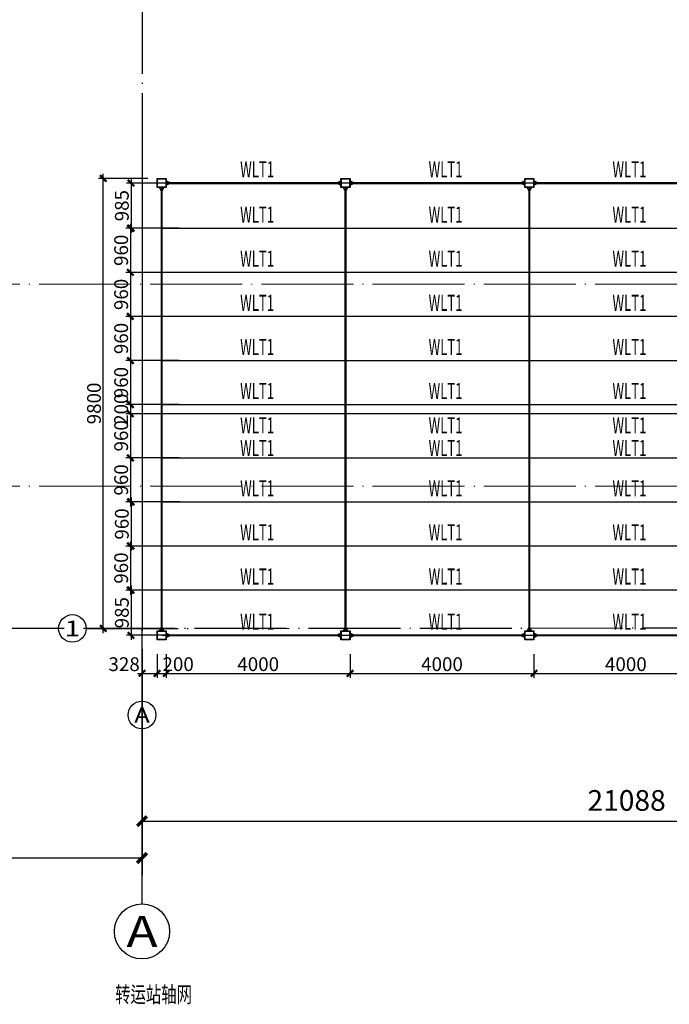
# Model space of a CAD drawing. Extents: x 733051 to 876485, y -79689 to 54542.
# Drawn here: x 768735 to 782869, y -15147 to 6297 of the extents above; entities that cross this region are included whole.
import ezdxf
from ezdxf.enums import TextEntityAlignment as Align

# ---------------------------------------------------------------- set-up
doc = ezdxf.new("R2010")
doc.units = 0
doc.header["$LTSCALE"] = 1000
doc.linetypes.add('CENTER', pattern=[50.800000000000004, 31.75, -6.35, 6.35, -6.35])
doc.linetypes.add('DOTE', pattern=[2.4200000000000004, 2, -0.2, 0.02, -0.2])
doc.layers.get('0').update_dxf_attribs({"linetype": 'CONTINUOUS'})
doc.layers.get('Defpoints').update_dxf_attribs({"linetype": 'CONTINUOUS'})
for name, color, linetype in [('1_通用文字_S', 7, 'CONTINUOUS'), ('AXIS_TEXT', 7, 'CONTINUOUS'), ('AXIS_轴号_S', 3, 'CONTINUOUS'), ('AXIS_轴线_S', 177, 'DOTE'), ('DIM', 3, 'CONTINUOUS'), ('STPM_RBEAM_SIG', 2, 'CONTINUOUS'), ('STPM_RBEAM_THICK', 4, 'CONTINUOUS'), ('WLT', 6, 'CONTINUOUS'), ('柱', 2, 'CONTINUOUS')]:
    doc.layers.add(name, color=color, linetype=linetype)
doc.layers.add('AXIS_轴标_S', color=3, linetype='CONTINUOUS', lineweight=0)
doc.layers.add('中心线层', color=1, linetype='CENTER', lineweight=18)
doc.styles.add('_TCH_AXIS', font='COMPLEX', dxfattribs={"bigfont": '_HZTXT'})
doc.styles.add('COMPLEX', font='COMPLEX')
doc.styles.add('DIM_FONT', font='SIMPLEX', dxfattribs={"width": 0.7, "bigfont": 'GBCBIG'})
doc.styles.add('TSSD_Dimension', font='tssdeng.shx', dxfattribs={"width": 0.7, "bigfont": 'tssdchn.shx'})
doc.styles.add('TSSD_REIN', font='tssdeng.shx', dxfattribs={"width": 0.7, "bigfont": 'tssdchn.shx'})
doc.styles.add('TSSDENG', font='tssdeng.shx', dxfattribs={"width": 0.8, "bigfont": 'tssdchn.shx'})
doc.dimstyles.new('DIMN150', dxfattribs={"dimscale": 1.5, "dimtxt": 300, "dimasz": 100, "dimexe": 250, "dimexo": 300, "dimgap": 150, "dimtad": 1, "dimdec": 0, "dimlfac": 0.9999999999999998, "dimzin": 0, "dimdsep": 46, "dimtxsty": 'DIM_FONT', "dimblk": 'ARCHTICK', "dimcen": 0.09, "dimclrt": 7, "dimadec": 0, "dimazin": 0, "dimtfac": 1, "dimtdec": 0, "dimtix": 1, "dimtmove": 2, "dimatfit": 3, "dimldrblk": 'ARCHTICK', "dimfxl": 1, "dimtolj": 1, "dimtzin": 0, "dimarcsym": 0})
doc.dimstyles.new('TSSD_100_100$0', dxfattribs={"dimtxt": 300, "dimasz": 100, "dimexe": 100, "dimexo": 200, "dimgap": 50, "dimtad": 1, "dimdec": 0, "dimzin": 12, "dimdsep": 46, "dimtxsty": 'TSSD_REIN', "dimblk": 'ARCHTICK', "dimcen": 0, "dimdle": 100, "dimclrt": 255, "dimadec": 1, "dimazin": 3, "dimtfac": 1, "dimtdec": 0, "dimtix": 1, "dimtmove": 2, "dimatfit": 3, "dimfxl": 1, "dimtolj": 1, "dimtzin": 0, "dimarcsym": 0})

# ---------------------------------------------------------------- blocks, each defined once
blk = doc.blocks.new('_AXISO')
blk.add_circle((0, 0), 0.5)
at = {"layer": 'AXIS_TEXT', "style": 'COMPLEX', "width": 1.041666666666667}
blk.add_attdef('A', text='', height=0.56, dxfattribs=at).set_placement((-0.25, -0.28), (0.25, -0.28), align=Align.FIT)
blk = doc.blocks.new('_ArchTick')
at = {"color": 0, "linetype": 'ByBlock', "const_width": 0.5}
blk.add_lwpolyline([(-0.7071067811865476, -0.7071067811865476), (0.7071067811865476, 0.7071067811865476)], dxfattribs=at)
blk = doc.blocks.new('*D22')
at = {"layer": 'AXIS_轴标_S', "color": 0, "lineweight": -2, "transparency": 16777216}
for p, q in [((-118143.644764898, -54538.99324475619), (-118143.644764898, -59464.09724269281)), ((-100143.6447648981, -54538.99324475636), (-100143.6447648981, -59464.09724269281)), ((-118143.644764898, -59089.09724269281), (-100143.6447648981, -59089.09724269281))]:
    blk.add_line(p, q, dxfattribs=at)
at = {"layer": 'Defpoints', "color": 0, "transparency": 16777216}
for p in [(-118143.644764898, -54088.99324475619), (-100143.6447648981, -54088.99324475636), (-100143.6447648981, -59089.09724269281)]:
    blk.add_point(p, dxfattribs=at)
at = {"layer": 'AXIS_轴标_S', "color": 0, "lineweight": -2, "transparency": 16777216, "xscale": 150, "yscale": 150, "zscale": 150, "rotation": 180}
blk.add_blockref('_ArchTick', (-118143.644764898, -59089.09724269281), dxfattribs=at)
at = {"layer": 'AXIS_轴标_S', "color": 0, "lineweight": -2, "transparency": 16777216, "xscale": 150, "yscale": 150, "zscale": 150}
blk.add_blockref('_ArchTick', (-100143.6447648981, -59089.09724269281), dxfattribs=at)
at = {"layer": 'AXIS_轴标_S', "color": 7, "transparency": 16777216, "insert": (-109143.6447648981, -58639.09724269281), "char_height": 450, "attachment_point": 5, "style": 'DIM_FONT'}
blk.add_mtext('\\A1;18000', dxfattribs=at)
blk = doc.blocks.new('*D20')
at = {"layer": 'AXIS_轴标_S', "color": 0, "lineweight": -2, "transparency": 16777216}
for p, q in [((-100143.6447648981, -55884.27120529127), (-100143.6447648981, -58661.09724269202)), ((-79055.67735426663, -55867.46551678152), (-79055.67735426663, -58661.09724269202)), ((-100143.6447648981, -58286.09724269202), (-79055.67735426663, -58286.09724269202))]:
    blk.add_line(p, q, dxfattribs=at)
at = {"layer": 'Defpoints', "color": 0, "transparency": 16777216}
for p in [(-100143.6447648981, -55434.27120529127), (-79055.67735426663, -55417.46551678152), (-79055.67735426663, -58286.09724269202)]:
    blk.add_point(p, dxfattribs=at)
at = {"layer": 'AXIS_轴标_S', "color": 0, "lineweight": -2, "transparency": 16777216, "xscale": 150, "yscale": 150, "zscale": 150, "rotation": 180}
blk.add_blockref('_ArchTick', (-100143.6447648981, -58286.09724269202), dxfattribs=at)
at = {"layer": 'AXIS_轴标_S', "color": 0, "lineweight": -2, "transparency": 16777216, "xscale": 150, "yscale": 150, "zscale": 150}
blk.add_blockref('_ArchTick', (-79055.67735426663, -58286.09724269202), dxfattribs=at)
at = {"layer": 'AXIS_轴标_S', "color": 7, "transparency": 16777216, "insert": (-89599.66105958237, -57836.09724269202), "char_height": 450, "attachment_point": 5, "style": 'DIM_FONT'}
blk.add_mtext('\\A1;21088', dxfattribs=at)
blk = doc.blocks.new('*D34')
at = {"layer": 'Defpoints', "color": 0, "transparency": 16777216}
for p in [(928, 2171.118559393508), (600, 1717.142258963402, -89551.30330635188), (928, 1556.588480385893)]:
    blk.add_point(p, dxfattribs=at)
at = {"layer": 'DIM', "color": 0, "lineweight": -2, "transparency": 16777216}
for p, q in [((928, 1971.118559393508), (928, 1456.588480385893)), ((500, 1556.588480385893), (1028, 1556.588480385893)), ((600, 1517.142258963402), (600, 1456.588480385893))]:
    blk.add_line(p, q, dxfattribs=at)
at = {"layer": 'DIM', "color": 0, "lineweight": -2, "transparency": 16777216, "xscale": 100, "yscale": 100, "zscale": 100, "rotation": 180}
blk.add_blockref('_ArchTick', (600, 1556.588480385893), dxfattribs=at)
at = {"layer": 'DIM', "color": 0, "lineweight": -2, "transparency": 16777216, "xscale": 100, "yscale": 100, "zscale": 100}
blk.add_blockref('_ArchTick', (928, 1556.588480385893), dxfattribs=at)
at = {"layer": 'DIM', "color": 255, "transparency": 16777216, "insert": (210.7961014003959, 1756.588480385893), "char_height": 300, "attachment_point": 5, "style": 'TSSD_REIN'}
blk.add_mtext('\\A1;328', dxfattribs=at)
blk = doc.blocks.new('*D29')
at = {"layer": 'Defpoints', "color": 0, "transparency": 16777216}
for p in [(5128, 2171.118559393508), (9128, 2171.118559393508), (9128, 1556.588480385893)]:
    blk.add_point(p, dxfattribs=at)
at = {"layer": 'DIM', "color": 0, "lineweight": -2, "transparency": 16777216}
for p, q in [((5128, 1971.118559393508), (5128, 1456.588480385893)), ((9128, 1971.118559393508), (9128, 1456.588480385893)), ((5028, 1556.588480385893), (9228, 1556.588480385893))]:
    blk.add_line(p, q, dxfattribs=at)
at = {"layer": 'DIM', "color": 0, "lineweight": -2, "transparency": 16777216, "xscale": 100, "yscale": 100, "zscale": 100, "rotation": 180}
blk.add_blockref('_ArchTick', (5128, 1556.588480385893), dxfattribs=at)
at = {"layer": 'DIM', "color": 0, "lineweight": -2, "transparency": 16777216, "xscale": 100, "yscale": 100, "zscale": 100}
blk.add_blockref('_ArchTick', (9128, 1556.588480385893), dxfattribs=at)
at = {"layer": 'DIM', "color": 255, "transparency": 16777216, "insert": (7128, 1756.588480385893), "char_height": 300, "attachment_point": 5, "style": 'TSSD_REIN'}
blk.add_mtext('\\A1;4000', dxfattribs=at)
blk = doc.blocks.new('*D30')
at = {"layer": 'Defpoints', "color": 0, "transparency": 16777216}
for p in [(9128, 2171.118559393508), (13128, 2171.118559393508), (13128, 1556.588480385893)]:
    blk.add_point(p, dxfattribs=at)
at = {"layer": 'DIM', "color": 0, "lineweight": -2, "transparency": 16777216}
for p, q in [((9128, 1971.118559393508), (9128, 1456.588480385893)), ((13128, 1971.118559393508), (13128, 1456.588480385893)), ((9028, 1556.588480385893), (13228, 1556.588480385893))]:
    blk.add_line(p, q, dxfattribs=at)
at = {"layer": 'DIM', "color": 0, "lineweight": -2, "transparency": 16777216, "xscale": 100, "yscale": 100, "zscale": 100, "rotation": 180}
blk.add_blockref('_ArchTick', (9128, 1556.588480385893), dxfattribs=at)
at = {"layer": 'DIM', "color": 0, "lineweight": -2, "transparency": 16777216, "xscale": 100, "yscale": 100, "zscale": 100}
blk.add_blockref('_ArchTick', (13128, 1556.588480385893), dxfattribs=at)
at = {"layer": 'DIM', "color": 255, "transparency": 16777216, "insert": (11128, 1756.588480385893), "char_height": 300, "attachment_point": 5, "style": 'TSSD_REIN'}
blk.add_mtext('\\A1;4000', dxfattribs=at)
blk = doc.blocks.new('*D31')
at = {"layer": 'Defpoints', "color": 0, "transparency": 16777216}
for p in [(928, 2171.118559393508), (1128, 2171.118559393508), (1128, 1556.588480385893)]:
    blk.add_point(p, dxfattribs=at)
at = {"layer": 'DIM', "color": 0, "lineweight": -2, "transparency": 16777216}
for p, q in [((928, 1971.118559393508), (928, 1456.588480385893)), ((1128, 1971.118559393508), (1128, 1456.588480385893)), ((828, 1556.588480385893), (1228, 1556.588480385893))]:
    blk.add_line(p, q, dxfattribs=at)
at = {"layer": 'DIM', "color": 0, "lineweight": -2, "transparency": 16777216, "xscale": 100, "yscale": 100, "zscale": 100, "rotation": 180}
blk.add_blockref('_ArchTick', (928, 1556.588480385893), dxfattribs=at)
at = {"layer": 'DIM', "color": 0, "lineweight": -2, "transparency": 16777216, "xscale": 100, "yscale": 100, "zscale": 100}
blk.add_blockref('_ArchTick', (1128, 1556.588480385893), dxfattribs=at)
at = {"layer": 'DIM', "color": 255, "transparency": 16777216, "insert": (1386.076923076878, 1756.588480385893), "char_height": 300, "attachment_point": 5, "style": 'TSSD_REIN'}
blk.add_mtext('\\A1;200', dxfattribs=at)
blk = doc.blocks.new('*D32')
at = {"layer": 'Defpoints', "color": 0, "transparency": 16777216}
for p in [(1128, 2171.118559393508), (5128, 2171.118559393508), (5128, 1556.588480385893)]:
    blk.add_point(p, dxfattribs=at)
at = {"layer": 'DIM', "color": 0, "lineweight": -2, "transparency": 16777216}
for p, q in [((1128, 1971.118559393508), (1128, 1456.588480385893)), ((5128, 1971.118559393508), (5128, 1456.588480385893)), ((1028, 1556.588480385893), (5228, 1556.588480385893))]:
    blk.add_line(p, q, dxfattribs=at)
at = {"layer": 'DIM', "color": 0, "lineweight": -2, "transparency": 16777216, "xscale": 100, "yscale": 100, "zscale": 100, "rotation": 180}
blk.add_blockref('_ArchTick', (1128, 1556.588480385893), dxfattribs=at)
at = {"layer": 'DIM', "color": 0, "lineweight": -2, "transparency": 16777216, "xscale": 100, "yscale": 100, "zscale": 100}
blk.add_blockref('_ArchTick', (5128, 1556.588480385893), dxfattribs=at)
at = {"layer": 'DIM', "color": 255, "transparency": 16777216, "insert": (3128, 1756.588480385893), "char_height": 300, "attachment_point": 5, "style": 'TSSD_REIN'}
blk.add_mtext('\\A1;4000', dxfattribs=at)
blk = doc.blocks.new('*D35')
at = {"layer": 'Defpoints', "color": 0, "transparency": 16777216}
for p in [(1605.63432420476, 7409.811836712912, -89551.30330635188), (346.0286215860398, 7209.811836712912), (1605.63432420476, 7209.811836712912, -89551.30330635188)]:
    blk.add_point(p, dxfattribs=at)
at = {"layer": 'DIM', "color": 0, "lineweight": -2, "transparency": 16777216}
for p, q in [((346.0286215860397, 7409.811836712912), (346.0286215860397, 7509.811836712912)), ((1405.634324204759, 7409.811836712912), (246.0286215860397, 7409.811836712912)), ((346.0286215860397, 7409.811836712912), (346.0286215860398, 7209.811836712912)), ((1405.634324204759, 7209.811836712912), (246.0286215860397, 7209.811836712912)), ((346.0286215860398, 7209.811836712912), (346.0286215860398, 7109.811836712912))]:
    blk.add_line(p, q, dxfattribs=at)
at = {"layer": 'DIM', "color": 0, "lineweight": -2, "transparency": 16777216, "xscale": 100, "yscale": 100, "zscale": 100}
for p, rotation in [((346.0286215860397, 7409.811836712912), 270), ((346.0286215860398, 7209.811836712912), 90)]:
    blk.add_blockref('_ArchTick', p, dxfattribs=dict(at, rotation=rotation))
at = {"layer": 'DIM', "color": 255, "transparency": 16777216, "insert": (146.0286215860418, 7309.81183671291), "char_height": 300, "attachment_point": 5, "rotation": 90, "style": 'TSSD_REIN'}
blk.add_mtext('\\A1;200', dxfattribs=at)
blk = doc.blocks.new('*D36')
at = {"layer": 'Defpoints', "color": 0, "transparency": 16777216}
for p in [(1605.63432420476, 7209.811836712912, -89551.30330635188), (346.0286215869711, 6249.811836712592), (1605.63432420476, 6249.811836712592, -89551.30330635188)]:
    blk.add_point(p, dxfattribs=at)
at = {"layer": 'DIM', "color": 0, "lineweight": -2, "transparency": 16777216}
for p, q in [((346.0286215869708, 7309.811836712912), (346.0286215869711, 6149.811836712592)), ((1405.634324204759, 7209.811836712912), (246.0286215869708, 7209.811836712912)), ((1405.634324204759, 6249.811836712592), (246.028621586971, 6249.811836712592))]:
    blk.add_line(p, q, dxfattribs=at)
at = {"layer": 'DIM', "color": 0, "lineweight": -2, "transparency": 16777216, "xscale": 100, "yscale": 100, "zscale": 100}
for p, rotation in [((346.0286215869709, 7209.811836712912), 90), ((346.0286215869711, 6249.811836712592), 270)]:
    blk.add_blockref('_ArchTick', p, dxfattribs=dict(at, rotation=rotation))
at = {"layer": 'DIM', "color": 255, "transparency": 16777216, "insert": (146.0286215869728, 6729.81183671275), "char_height": 300, "attachment_point": 5, "rotation": 90, "style": 'TSSD_REIN'}
blk.add_mtext('\\A1;960', dxfattribs=at)
blk = doc.blocks.new('*D37')
at = {"layer": 'Defpoints', "color": 0, "transparency": 16777216}
for p in [(1605.63432420476, 6249.811836712588, -89551.30330635188), (346.0286215879024, 5289.811836712586), (1605.63432420476, 5289.811836712586, -89551.30330635188)]:
    blk.add_point(p, dxfattribs=at)
at = {"layer": 'DIM', "color": 0, "lineweight": -2, "transparency": 16777216}
for p, q in [((1405.634324204759, 6249.811836712588), (246.0286215879023, 6249.811836712588)), ((346.0286215879022, 6349.811836712588), (346.0286215879025, 5189.811836712586)), ((1405.634324204759, 5289.811836712586), (246.0286215879023, 5289.811836712586))]:
    blk.add_line(p, q, dxfattribs=at)
at = {"layer": 'DIM', "color": 0, "lineweight": -2, "transparency": 16777216, "xscale": 100, "yscale": 100, "zscale": 100}
for p, rotation in [((346.0286215879023, 6249.811836712588), 90), ((346.0286215879024, 5289.811836712586), 270)]:
    blk.add_blockref('_ArchTick', p, dxfattribs=dict(at, rotation=rotation))
at = {"layer": 'DIM', "color": 255, "transparency": 16777216, "insert": (146.0286215879039, 5769.811836712586), "char_height": 300, "attachment_point": 5, "rotation": 90, "style": 'TSSD_REIN'}
blk.add_mtext('\\A1;960', dxfattribs=at)
blk = doc.blocks.new('*D38')
at = {"layer": 'Defpoints', "color": 0, "transparency": 16777216}
for p in [(1620.44558019226, 5289.81183671253), (360.8398775777315, 4329.811836712586), (1605.63432420476, 4329.811836712586, -89551.30330635188)]:
    blk.add_point(p, dxfattribs=at)
at = {"layer": 'DIM', "color": 0, "lineweight": -2, "transparency": 16777216}
for p, q in [((360.8398775777313, 5389.81183671253), (360.8398775777315, 4229.811836712586)), ((1420.44558019226, 5289.81183671253), (260.8398775777314, 5289.81183671253)), ((1405.634324204759, 4329.811836712586), (260.8398775777314, 4329.811836712586))]:
    blk.add_line(p, q, dxfattribs=at)
at = {"layer": 'DIM', "color": 0, "lineweight": -2, "transparency": 16777216, "xscale": 100, "yscale": 100, "zscale": 100}
for p, rotation in [((360.8398775777313, 5289.81183671253), 90), ((360.8398775777315, 4329.811836712586), 270)]:
    blk.add_blockref('_ArchTick', p, dxfattribs=dict(at, rotation=rotation))
at = {"layer": 'DIM', "color": 255, "transparency": 16777216, "insert": (160.8398775777327, 4809.811836712557), "char_height": 300, "attachment_point": 5, "rotation": 90, "style": 'TSSD_REIN'}
blk.add_mtext('\\A1;960', dxfattribs=at)
blk = doc.blocks.new('*D33')
at = {"layer": 'Defpoints', "color": 0, "transparency": 16777216}
for p in [(-244.9204664800783, 12334.81183671318), (928.0000000000005, 12334.81183671318, -89551.30330635188), (192.1223513900769, 2534.915834649642)]:
    blk.add_point(p, dxfattribs=at)
at = {"layer": 'DIM', "color": 0, "lineweight": -2, "transparency": 16777216}
for p, q in [((728.0000000000003, 12334.81183671318), (-344.9204664800782, 12334.81183671318)), ((-244.9204664800761, 2434.915834649642), (-244.9204664800783, 12434.81183671318)), ((-7.877648609923138, 2534.915834649642), (-344.9204664800761, 2534.915834649642))]:
    blk.add_line(p, q, dxfattribs=at)
at = {"layer": 'DIM', "color": 0, "lineweight": -2, "transparency": 16777216, "xscale": 100, "yscale": 100, "zscale": 100}
for p, rotation in [((-244.9204664800783, 12334.81183671318), 90), ((-244.9204664800761, 2534.915834649642), 270)]:
    blk.add_blockref('_ArchTick', p, dxfattribs=dict(at, rotation=rotation))
at = {"layer": 'DIM', "color": 255, "transparency": 16777216, "insert": (-444.920466480075, 7434.863835681406), "char_height": 300, "attachment_point": 5, "rotation": 90, "style": 'TSSD_REIN'}
blk.add_mtext('\\A1;9800', dxfattribs=at)
blk = doc.blocks.new('*D39')
at = {"layer": 'Defpoints', "color": 0, "transparency": 16777216}
for p in [(1605.63432420476, 4329.811836712586, -89551.30330635188), (346.0286215906964, 3369.811836712586), (1605.63432420476, 3369.811836712586, -89551.30330635188)]:
    blk.add_point(p, dxfattribs=at)
at = {"layer": 'DIM', "color": 0, "lineweight": -2, "transparency": 16777216}
for p, q in [((1405.634324204759, 4329.811836712586), (246.0286215906963, 4329.811836712586)), ((346.0286215906962, 4429.811836712586), (346.0286215906964, 3269.811836712586)), ((1405.634324204759, 3369.811836712586), (246.0286215906963, 3369.811836712586))]:
    blk.add_line(p, q, dxfattribs=at)
at = {"layer": 'DIM', "color": 0, "lineweight": -2, "transparency": 16777216, "xscale": 100, "yscale": 100, "zscale": 100}
for p, rotation in [((346.0286215906962, 4329.811836712586), 90), ((346.0286215906964, 3369.811836712586), 270)]:
    blk.add_blockref('_ArchTick', p, dxfattribs=dict(at, rotation=rotation))
at = {"layer": 'DIM', "color": 255, "transparency": 16777216, "insert": (146.0286215906973, 3849.811836712585), "char_height": 300, "attachment_point": 5, "rotation": 90, "style": 'TSSD_REIN'}
blk.add_mtext('\\A1;960', dxfattribs=at)
blk = doc.blocks.new('*D40')
at = {"layer": 'Defpoints', "color": 0, "transparency": 16777216}
for p in [(1605.63432420476, 3369.811836712586, -89551.30330635188), (360.8398775806419, 2384.915834649787), (1620.44558019226, 2384.915834649787)]:
    blk.add_point(p, dxfattribs=at)
at = {"layer": 'DIM', "color": 0, "lineweight": -2, "transparency": 16777216}
for p, q in [((360.8398775806416, 3469.811836712586), (360.8398775806419, 2284.915834649787)), ((1405.634324204759, 3369.811836712586), (260.8398775806418, 3369.811836712586)), ((1420.44558019226, 2384.915834649787), (260.8398775806418, 2384.915834649787))]:
    blk.add_line(p, q, dxfattribs=at)
at = {"layer": 'DIM', "color": 0, "lineweight": -2, "transparency": 16777216, "xscale": 100, "yscale": 100, "zscale": 100}
for p, rotation in [((360.8398775806417, 3369.811836712586), 90), ((360.8398775806419, 2384.915834649787), 270)]:
    blk.add_blockref('_ArchTick', p, dxfattribs=dict(at, rotation=rotation))
at = {"layer": 'DIM', "color": 255, "transparency": 16777216, "insert": (160.8398775806425, 2877.363835681185), "char_height": 300, "attachment_point": 5, "rotation": 90, "style": 'TSSD_REIN'}
blk.add_mtext('\\A1;985', dxfattribs=at)
blk = doc.blocks.new('*D41')
at = {"layer": 'Defpoints', "color": 0, "transparency": 16777216}
for p in [(1620.44558019226, 12234.81183671291), (360.8398775693496, 11249.81183671291), (1605.634324204643, 11249.81183671291, -89551.30330635188)]:
    blk.add_point(p, dxfattribs=at)
at = {"layer": 'DIM', "color": 0, "lineweight": -2, "transparency": 16777216}
for p, q in [((1420.44558019226, 12234.81183671291), (260.8398775693493, 12234.81183671291)), ((360.8398775693494, 12334.81183671291), (360.8398775693496, 11149.81183671291)), ((1405.634324204643, 11249.81183671291), (260.8398775693495, 11249.81183671291))]:
    blk.add_line(p, q, dxfattribs=at)
at = {"layer": 'DIM', "color": 0, "lineweight": -2, "transparency": 16777216, "xscale": 100, "yscale": 100, "zscale": 100}
for p, rotation in [((360.8398775693494, 12234.81183671291), 90), ((360.8398775693496, 11249.81183671291), 270)]:
    blk.add_blockref('_ArchTick', p, dxfattribs=dict(at, rotation=rotation))
at = {"layer": 'DIM', "color": 255, "transparency": 16777216, "insert": (160.8398775693528, 11742.31183671291), "char_height": 300, "attachment_point": 5, "rotation": 90, "style": 'TSSD_REIN'}
blk.add_mtext('\\A1;985', dxfattribs=at)
blk = doc.blocks.new('*D42')
at = {"layer": 'Defpoints', "color": 0, "transparency": 16777216}
for p in [(1605.63432420476, 11249.81183671291, -89551.30330635188), (346.0286215823145, 10289.81183671291), (1605.63432420476, 10289.81183671291, -89551.30330635188)]:
    blk.add_point(p, dxfattribs=at)
at = {"layer": 'DIM', "color": 0, "lineweight": -2, "transparency": 16777216}
for p, q in [((1405.634324204759, 11249.81183671291), (246.0286215823142, 11249.81183671291)), ((346.0286215823143, 11349.81183671291), (346.0286215823145, 10189.81183671291)), ((1405.634324204759, 10289.81183671291), (246.0286215823144, 10289.81183671291))]:
    blk.add_line(p, q, dxfattribs=at)
at = {"layer": 'DIM', "color": 0, "lineweight": -2, "transparency": 16777216, "xscale": 100, "yscale": 100, "zscale": 100}
for p, rotation in [((346.0286215823143, 11249.81183671291), 90), ((346.0286215823145, 10289.81183671291), 270)]:
    blk.add_blockref('_ArchTick', p, dxfattribs=dict(at, rotation=rotation))
at = {"layer": 'DIM', "color": 255, "transparency": 16777216, "insert": (146.0286215823174, 10769.81183671291), "char_height": 300, "attachment_point": 5, "rotation": 90, "style": 'TSSD_REIN'}
blk.add_mtext('\\A1;960', dxfattribs=at)
blk = doc.blocks.new('*D43')
at = {"layer": 'Defpoints', "color": 0, "transparency": 16777216}
for p in [(1605.63432420476, 10289.81183671291, -89551.30330635188), (346.0286215832458, 9329.811836712912), (1605.63432420476, 9329.811836712912, -89551.30330635188)]:
    blk.add_point(p, dxfattribs=at)
at = {"layer": 'DIM', "color": 0, "lineweight": -2, "transparency": 16777216}
for p, q in [((346.0286215832455, 10389.81183671291), (346.0286215832458, 9229.811836712912)), ((1405.634324204759, 10289.81183671291), (246.0286215832455, 10289.81183671291)), ((1405.634324204759, 9329.811836712912), (246.0286215832457, 9329.811836712912))]:
    blk.add_line(p, q, dxfattribs=at)
at = {"layer": 'DIM', "color": 0, "lineweight": -2, "transparency": 16777216, "xscale": 100, "yscale": 100, "zscale": 100}
for p, rotation in [((346.0286215832456, 10289.81183671291), 90), ((346.0286215832458, 9329.811836712912), 270)]:
    blk.add_blockref('_ArchTick', p, dxfattribs=dict(at, rotation=rotation))
at = {"layer": 'DIM', "color": 255, "transparency": 16777216, "insert": (146.0286215832484, 9809.81183671291), "char_height": 300, "attachment_point": 5, "rotation": 90, "style": 'TSSD_REIN'}
blk.add_mtext('\\A1;960', dxfattribs=at)
blk = doc.blocks.new('*D44')
at = {"layer": 'Defpoints', "color": 0, "transparency": 16777216}
for p in [(1605.63432420476, 9329.811836712912, -89551.30330635188), (346.0286215841771, 8369.811836712912), (1605.63432420476, 8369.811836712912, -89551.30330635188)]:
    blk.add_point(p, dxfattribs=at)
at = {"layer": 'DIM', "color": 0, "lineweight": -2, "transparency": 16777216}
for p, q in [((1405.634324204759, 9329.811836712912), (246.028621584177, 9329.811836712912)), ((346.0286215841769, 9429.811836712912), (346.0286215841772, 8269.811836712912)), ((1405.634324204759, 8369.811836712912), (246.028621584177, 8369.811836712912))]:
    blk.add_line(p, q, dxfattribs=at)
at = {"layer": 'DIM', "color": 0, "lineweight": -2, "transparency": 16777216, "xscale": 100, "yscale": 100, "zscale": 100}
for p, rotation in [((346.028621584177, 9329.811836712912), 90), ((346.0286215841771, 8369.811836712912), 270)]:
    blk.add_blockref('_ArchTick', p, dxfattribs=dict(at, rotation=rotation))
at = {"layer": 'DIM', "color": 255, "transparency": 16777216, "insert": (146.0286215841795, 8849.81183671291), "char_height": 300, "attachment_point": 5, "rotation": 90, "style": 'TSSD_REIN'}
blk.add_mtext('\\A1;960', dxfattribs=at)
blk = doc.blocks.new('*D45')
at = {"layer": 'Defpoints', "color": 0, "transparency": 16777216}
for p in [(1605.63432420476, 8369.811836712912, -89551.30330635188), (346.0286215851085, 7409.811836712912), (1605.63432420476, 7409.811836712912, -89551.30330635188)]:
    blk.add_point(p, dxfattribs=at)
at = {"layer": 'DIM', "color": 0, "lineweight": -2, "transparency": 16777216}
for p, q in [((1405.634324204759, 8369.811836712912), (246.0286215851084, 8369.811836712912)), ((346.0286215851082, 8469.811836712912), (346.0286215851085, 7309.811836712912)), ((1405.634324204759, 7409.811836712912), (246.0286215851083, 7409.811836712912))]:
    blk.add_line(p, q, dxfattribs=at)
at = {"layer": 'DIM', "color": 0, "lineweight": -2, "transparency": 16777216, "xscale": 100, "yscale": 100, "zscale": 100}
for p, rotation in [((346.0286215851082, 8369.811836712912), 90), ((346.0286215851085, 7409.811836712912), 270)]:
    blk.add_blockref('_ArchTick', p, dxfattribs=dict(at, rotation=rotation))
at = {"layer": 'DIM', "color": 255, "transparency": 16777216, "insert": (146.0286215851105, 7889.81183671291), "char_height": 300, "attachment_point": 5, "rotation": 90, "style": 'TSSD_REIN'}
blk.add_mtext('\\A1;960', dxfattribs=at)
blk = doc.blocks.new('A$C1B8412EF')
at = {"layer": 'AXIS_轴号_S'}
blk.add_line((-100143.6447648981, -60089.41270177456), (-100143.6447648981, -54089.30870383792), dxfattribs=at)
at = {"layer": 'AXIS_轴线_S'}
for p, q in [((-100143.6447648978, -37588.99324475595), (-100143.644764898, -54088.99324475619)), ((-96999.53533123177, -54088.99324475619), (-118143.644764898, -54088.99324475619))]:
    blk.add_line(p, q, dxfattribs=at)
at = {"layer": '中心线层', "linetype": 'DOTE'}
for p, q in [((-109644.8733966326, -46589.09724269234), (-67785.26517922757, -46589.09724269301)), ((-109644.8733966326, -50989.09724269243), (-67785.26517922757, -50989.09724269257))]:
    blk.add_line(p, q, dxfattribs=at)
at = {"layer": 'AXIS_轴号_S'}
ref = blk.add_blockref('_AXISO', (-100143.644764898, -60689.09724269283), dxfattribs=dict(at, xscale=1200, yscale=1200, zscale=1200))
ref.add_attrib('A', 'A', dxfattribs={"layer": 'AXIS_TEXT', "height": 678.8225099390856, "style": '_TCH_AXIS', "width": 1.166666666666264}).set_placement((-100483.0560198674, -61028.50849766238), (-99804.23350992857, -61028.50849766238), align=Align.FIT)
at = {"layer": '1_通用文字_S', "style": 'TSSDENG', "width": 0.7}
blk.add_text('转运站轴网', height=350, dxfattribs=at).set_placement((-100727.710979742, -62237.42488371636, -89551.30330635188))
at = {"layer": 'AXIS_轴标_S'}
for base, p1, p2, picture, middle in [((-100143.6447648981, -59089.09724269281), (-118143.644764898, -54088.99324475619), (-100143.6447648981, -54088.99324475636), '*D22', (-109143.6447648981, -58639.09724269281)), ((-79055.67735426663, -58286.09724269202), (-100143.6447648981, -55434.27120529127), (-79055.67735426663, -55417.46551678152), '*D20', (-89599.66105958237, -57836.09724269202))]:
    dim = blk.add_linear_dim(base=base, p1=p1, p2=p2, dimstyle='DIMN150', dxfattribs=at)
    dim.commit()
    dim.dimension.update_dxf_attribs({"geometry": picture, "text_midpoint": middle})
blk = doc.blocks.new('B2024828181157')
at = {"layer": 'AXIS_轴号_S'}
blk.add_line((600, 949.3686832771637), (600, 2484.915834649641), dxfattribs=at)
at = {"layer": 'AXIS_轴线_S'}
blk.add_line((600.0000000002328, 13221.16621824674), (600, 2484.915834649641), dxfattribs=at)
blk.add_lwpolyline([(-615.0068110572174, 2534.915834649641), (21493.4659398701, 2554.915834649641)], dxfattribs=at)
at = {"layer": 'STPM_RBEAM_SIG', "elevation": 89551.30330635188}
for points in [[(1128, 12234.81183671317, 125, 0, 0), (1253, 12234.81183671317, 125, 0, 0)], [(4928, 12234.81183671317, 125, 0, 0), (4803, 12234.81183671317, 125, 0, 0)], [(5128, 12234.81183671317, 125, 0, 0), (5253, 12234.81183671317, 125, 0, 0)], [(8928, 12234.81183671317, 125, 0, 0), (8803, 12234.81183671317, 125, 0, 0)], [(9128, 12234.81183671317, 125, 0, 0), (9253, 12234.81183671317, 125, 0, 0)], [(1028, 12134.81183671317, 125, 0, 0), (1028, 12009.81183671317, 125, 0, 0)], [(5028.000130901695, 12134.81185227064, 125, 0, 0), (5028.000130901695, 12009.81185227064, 125, 0, 0)], [(9028.000131223234, 12134.81185229073, 125, 0, 0), (9028.000131223234, 12009.81185229073, 125, 0, 0)], [(1028, 2484.915834649641, 125, 0, 0), (1028, 2609.915834649641, 125, 0, 0)], [(5028.000130901695, 2484.915850207108, 125, 0, 0), (5028.000130901695, 2609.915850207108, 125, 0, 0)], [(9028.000131223234, 2484.915850227204, 125, 0, 0), (9028.000131223234, 2609.915850227204, 125, 0, 0)], [(1128, 2384.915834649641, 125, 0, 0), (1253, 2384.915834649641, 125, 0, 0)], [(4928, 2384.915834649641, 125, 0, 0), (4803, 2384.915834649641, 125, 0, 0)], [(5128, 2384.915834649641, 125, 0, 0), (5253, 2384.915834649641, 125, 0, 0)], [(8928, 2384.915834649641, 125, 0, 0), (8803, 2384.915834649641, 125, 0, 0)], [(9128, 2384.915834649641, 125, 0, 0), (9253, 2384.915834649641, 125, 0, 0)]]:
    blk.add_lwpolyline(points, format="xyseb", dxfattribs=at)
at = {"layer": 'STPM_RBEAM_THICK', "const_width": 50, "elevation": 89551.30330635188}
for points in [[(1128, 12234.81183671317), (4928, 12234.81183671317)], [(5128, 12234.81183671317), (8928, 12234.81183671317)], [(9128, 12234.81183671317), (12928, 12234.81183671317)], [(1028, 12134.81183671317), (1028, 2484.915834649641)], [(5028.000130901695, 12134.81185227064), (5028.000130901695, 2484.915850207108)], [(9028.000131223234, 12134.81185229073), (9028.000131223234, 2484.915850227204)], [(1128, 2384.915834649641), (4928, 2384.915834649641)], [(5128, 2384.915834649641), (8928, 2384.915834649641)], [(9128, 2384.915834649641), (12928, 2384.915834649641)]]:
    blk.add_lwpolyline(points, dxfattribs=at)
at = {"layer": 'WLT', "const_width": 30}
for points in [[(1028, 12234.81183671315), (20527.84271065611, 12234.81183670486)], [(1028, 11249.81183671315), (20527.84271065611, 11249.81183670486)], [(1028, 10289.81183671315), (20527.84271065611, 10289.81183670486)], [(1027.999999999651, 9329.811836713154), (20527.84271065576, 9329.81183670486)], [(1027.999999999185, 8369.811836713154), (20527.8427106553, 8369.81183670486)], [(1027.999999998836, 7409.811836713154), (20527.84271065495, 7409.811836704859)], [(1027.999999998836, 7209.811836713154), (20527.84271065495, 7209.811836704859)], [(1027.999999999185, 6249.811836712339), (20527.8427106553, 6249.811836720633)], [(1027.999999999651, 5289.811836712339), (20527.84271065576, 5289.811836720633)], [(1028, 4329.811836712339), (20527.84271065611, 4329.811836720633)], [(1028, 3369.811836712339), (20527.84271065611, 3369.811836720633)]]:
    blk.add_lwpolyline(points, dxfattribs=at)
at = {"layer": 'WLT', "const_width": 30, "elevation": 89551.30330635188}
blk.add_lwpolyline([(1028, 2384.915834649539), (20527.84271065611, 2384.915834657833)], dxfattribs=at)
at = {"layer": '柱'}
for points in [[(928, 12334.81183671317), (1128, 12334.81183671317), (1128, 12134.81183671317), (928, 12134.81183671317)], [(938, 12324.81183671317), (1118, 12324.81183671317), (1118, 12144.81183671317), (938, 12144.81183671317)], [(4928, 12334.81183671317), (5128, 12334.81183671317), (5128, 12134.81183671317), (4928, 12134.81183671317)], [(4938, 12324.81183671317), (5118, 12324.81183671317), (5118, 12144.81183671317), (4938, 12144.81183671317)], [(8928, 12334.81183671317), (9128, 12334.81183671317), (9128, 12134.81183671317), (8928, 12134.81183671317)], [(8938, 12324.81183671317), (9118, 12324.81183671317), (9118, 12144.81183671317), (8938, 12144.81183671317)], [(928, 2484.915834649641), (1128, 2484.915834649641), (1128, 2284.915834649641), (928, 2284.915834649641)], [(938, 2474.915834649641), (1118, 2474.915834649641), (1118, 2294.915834649641), (938, 2294.915834649641)], [(4928, 2484.915834649641), (5128, 2484.915834649641), (5128, 2284.915834649641), (4928, 2284.915834649641)], [(4938, 2474.915834649641), (5118, 2474.915834649641), (5118, 2294.915834649641), (4938, 2294.915834649641)], [(8928, 2484.915834649641), (9128, 2484.915834649641), (9128, 2284.915834649641), (8928, 2284.915834649641)], [(8938, 2474.915834649641), (9118, 2474.915834649641), (9118, 2294.915834649641), (8938, 2294.915834649641)]]:
    blk.add_lwpolyline(points, close=True, dxfattribs=at)
at = {"layer": 'AXIS_轴号_S'}
ref = blk.add_blockref('_AXISO', (-915.0068110572174, 2534.915834649641), dxfattribs=dict(at, xscale=600, yscale=600, zscale=600))
ref.add_attrib('A', '1', dxfattribs={"layer": 'AXIS_TEXT', "height": 339.4112549695428, "style": '_TCH_AXIS', "width": 2.333333333332527}).set_placement((-1084.71243854193, 2365.21020716487), (-745.3011835725047, 2365.21020716487), align=Align.FIT)
ref = blk.add_blockref('_AXISO', (600, 649.3686832771637), dxfattribs=dict(at, xscale=600, yscale=600, zscale=600))
ref.add_attrib('A', 'A', dxfattribs={"layer": 'AXIS_TEXT', "height": 339.4112549695428, "style": '_TCH_AXIS', "width": 1.166666666666264}).set_placement((430.2943725152873, 479.6630557923927), (769.7056274847127, 479.6630557923927), align=Align.FIT)
at = {"layer": '1_通用文字_S', "style": 'TSSD_Dimension', "width": 0.6}
for p in [(2736.008116258541, 12356.15300503826, 89551.30330635188), (6836.768814042443, 12356.15300503657, 89551.30330635188), (10836.76881388167, 12356.15300503657, 89551.30330635188), (2736.008116258192, 11371.15300503826, 89551.30330635188), (6836.768814042094, 11371.15300503657, 89551.30330635188), (10836.76881388132, 11371.15300503657, 89551.30330635188), (2736.008116257843, 10411.15300503826, 89551.30330635188), (6836.768814041745, 10411.15300503657, 89551.30330635188), (10836.76881388098, 10411.15300503657, 89551.30330635188), (2736.008116257493, 9451.153005038257, 89551.30330635188), (6836.768814041396, 9451.153005036569, 89551.30330635188), (10836.76881388063, 9451.153005036569, 89551.30330635188), (2736.008116257028, 8491.153005038257, 89551.30330635188), (6836.76881404093, 8491.153005036569, 89551.30330635188), (10836.76881388016, 8491.153005036569, 89551.30330635188), (2736.008116256678, 7531.153005038257, 89551.30330635188), (6836.768814040581, 7531.153005036569, 89551.30330635188), (10836.76881387981, 7531.153005036569, 89551.30330635188), (2736.008116257843, 6780.613903239588, 89551.30330635188), (6836.768814041745, 6780.6139032379, 89551.30330635188), (10836.76881388098, 6780.6139032379, 89551.30330635188), (2736.008116257843, 6287.85245676362, 89551.30330635188), (6836.768814041745, 6287.852456761932, 89551.30330635188), (10836.76881388098, 6287.852456761932, 89551.30330635188), (2736.008116259938, 5411.153005049753, 89551.30330635188), (6836.76881404384, 5411.153005048065, 89551.30330635188), (10836.76881388307, 5411.153005048065, 89551.30330635188), (2736.008116260287, 4451.153005049753, 89551.30330635188), (6836.76881404419, 4451.153005048065, 89551.30330635188), (10836.76881388342, 4451.153005048065, 89551.30330635188), (2736.008116260753, 3491.153005049753, 89551.30330635188), (6836.768814044655, 3491.153005048065, 89551.30330635188), (10836.76881388389, 3491.153005048065, 89551.30330635188), (2736.008116257843, 2506.257002980899, 179102.6066127038), (6836.768814041745, 2506.257002979211, 179102.6066127038), (10836.76881388098, 2506.257002979211, 179102.6066127038)]:
    blk.add_text('WLT1', height=350, dxfattribs=at).set_placement(p)
at = {"layer": 'DIM'}
for base, p1, p2, picture, middle in [((-244.9204664800783, 12334.81183671318, 89551.30330635188), (192.1223513900768, 2534.915834649641, 89551.30330635188), (928, 12334.81183671317), '*D33', (-444.920466480075, 7434.863835681406, 89551.30330635188)), ((360.8398775693496, 11249.81183671291, 89551.30330635188), (1620.44558019226, 12234.81183671291, 89551.30330635188), (1605.634324204642, 11249.81183671291), '*D41', (160.8398775693528, 11742.31183671291, 89551.30330635188)), ((360.8398775777315, 4329.811836712586, 89551.30330635188), (1620.44558019226, 5289.811836712528, 89551.30330635188), (1605.634324204759, 4329.811836712584), '*D38', (160.8398775777327, 4809.811836712557, 89551.30330635188)), ((360.8398775807569, 2384.915834649787, 89551.30330635188), (1605.634324204759, 3369.811836712584), (1620.44558019226, 2384.915834649786, 89551.30330635188), '*D40', (160.8398775806425, 2877.363835681185, 89551.30330635188))]:
    dim = blk.add_linear_dim(base=base, p1=p1, p2=p2, angle=90, dimstyle='TSSD_100_100$0', dxfattribs=at)
    dim.commit()
    dim.dimension.update_dxf_attribs({"geometry": picture, "text_midpoint": middle})
for base, p1, p2, picture, middle, set_off in [((346.028621582372, 10289.81183671291, 89551.30330635188), (1605.634324204816, 11249.81183671291), (1605.634324204816, 10289.81183671291), '*D42', (146.0286215823749, 10769.81183671291, 89551.30330635188), (5.752553988713771e-11, 0)), ((346.0286215833033, 9329.811836712912, 89551.30330635188), (1605.634324204816, 10289.81183671291), (1605.634324204816, 9329.811836712908), '*D43', (146.0286215833059, 9809.81183671291, 89551.30330635188), (5.752553988713771e-11, 0)), ((346.0286215842258, 8369.811836712912, 89551.30330635188), (1605.634324204807, 9329.811836712908), (1605.634324204807, 8369.811836712908), '*D44', (146.0286215842281, 8849.81183671291, 89551.30330635188), (4.865796654485166e-11, 0)), ((346.0286215851455, 7409.811836712912, 89551.30330635188), (1605.634324204796, 8369.811836712908), (1605.634324204796, 7409.811836712908), '*D45', (146.0286215851476, 7889.81183671291, 89551.30330635188), (3.706190909724683e-11, 0)), ((346.0286215860682, 7209.811836712912, 89551.30330635188), (1605.634324204787, 7409.811836712908), (1605.634324204787, 7209.811836712908), '*D35', (146.0286215860702, 7309.81183671291, 89551.30330635188), (2.842170943040401e-11, 0)), ((346.0286215869995, 6249.811836712592, 89551.30330635188), (1605.634324204787, 7209.811836712908), (1605.634324204787, 6249.811836712588), '*D36', (146.0286215870012, 6729.81183671275, 89551.30330635188), (2.842170943040401e-11, 0)), ((346.0286215879395, 5289.811836712586, 89551.30330635188), (1605.634324204796, 6249.811836712584), (1605.634324204796, 5289.811836712584), '*D37', (146.028621587941, 5769.811836712586, 89551.30330635188), (3.706190909724683e-11, 0)), ((346.0286215907539, 3369.811836712586, 89551.30330635188), (1605.634324204816, 4329.811836712584), (1605.634324204816, 3369.811836712584), '*D39', (146.0286215907548, 3849.811836712585, 89551.30330635188), (5.752553988713771e-11, 0))]:
    dim = blk.add_linear_dim(base=base, p1=p1, p2=p2, angle=90, dimstyle='TSSD_100_100$0', dxfattribs=at)
    dim.commit()
    dim.dimension.update_dxf_attribs({"geometry": picture, "text_midpoint": middle, "insert": set_off})
for base, p1, p2, picture, middle in [((928, 1556.588480385893, 89551.30330635188), (600, 1717.142258963402), (928, 2171.118559393508, 89551.30330635188), '*D34', (210.7961014003959, 1756.588480385893, 89551.30330635188)), ((1128, 1556.588480385893, 89551.30330635188), (928, 2171.118559393508, 89551.30330635188), (1128, 2171.118559393508, 89551.30330635188), '*D31', (1386.076923076878, 1756.588480385893, 89551.30330635188))]:
    dim = blk.add_linear_dim(base=base, p1=p1, p2=p2, dimstyle='TSSD_100_100$0', dxfattribs=at)
    dim.commit()
    dim.dimension.update_dxf_attribs({"geometry": picture, "text_midpoint": middle, "dimtype": 128})
for base, p1, p2, picture, middle in [((5128, 1556.588480385893, 89551.30330635188), (1128, 2171.118559393508, 89551.30330635188), (5128, 2171.118559393508, 89551.30330635188), '*D32', (3128, 1756.588480385893, 89551.30330635188)), ((9128, 1556.588480385893, 89551.30330635188), (5128, 2171.118559393508, 89551.30330635188), (9128, 2171.118559393508, 89551.30330635188), '*D29', (7128, 1756.588480385893, 89551.30330635188)), ((13128, 1556.588480385893, 89551.30330635188), (9128, 2171.118559393508, 89551.30330635188), (13128, 2171.118559393508, 89551.30330635188), '*D30', (11128, 1756.588480385893, 89551.30330635188))]:
    dim = blk.add_linear_dim(base=base, p1=p1, p2=p2, dimstyle='TSSD_100_100$0', dxfattribs=at)
    dim.commit()
    dim.dimension.update_dxf_attribs({"geometry": picture, "text_midpoint": middle})

msp = doc.modelspace()

# ---------------------------------------------------------------- block references
at = {"layer": '柱'}
for name, p in [('A$C1B8412EF', (871539.7860866297, 47129.38442438832, 1085317.145212607)), ('B2024828181157', (770796.1413217316, -9495.606658076867, 1085317.145212607))]:
    msp.add_blockref(name, p, dxfattribs=at)

doc.saveas('drawing.dxf')
